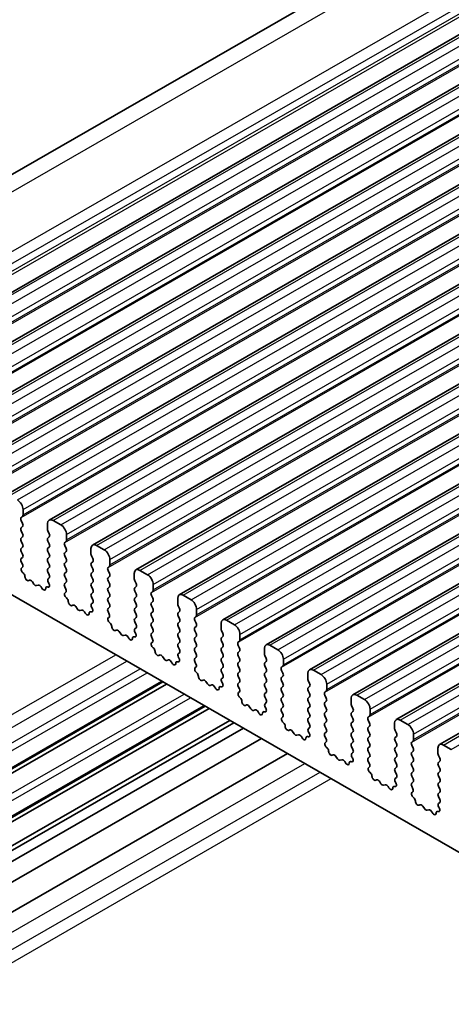
# Model space of a CAD drawing. Units: millimetres. Extents: x 22 to 3190, y 12 to 574.
# Drawn here: x 375 to 403, y 209 to 272 of the extents above; entities that cross this region are included whole.
import ezdxf

# ---------------------------------------------------------------- set-up
doc = ezdxf.new("R2010")
doc.units = ezdxf.units.MM
doc.header["$LTSCALE"] = 1.5
doc.layers.add('Visible (ISO)', color=7, linetype='Continuous', lineweight=35)
doc.layers.add('Visible Narrow (ISO)', color=7, linetype='Continuous', lineweight=25)

msp = doc.modelspace()

# ---------------------------------------------------------------- linework, layer by layer
at = {"layer": 'Visible (ISO)'}
for p, q in [((355.172, 250.7969), (435.7822, 297.2172)), ((363.1806, 247.9277), (443.7908, 294.348)), ((365.9383, 246.3396), (446.5485, 292.7599)), ((368.696, 244.7516), (449.3062, 291.1719)), ((371.4537, 243.1635), (452.0639, 289.5838)), ((374.2115, 241.5754), (454.8216, 287.9958)), ((376.9692, 239.9874), (457.5794, 286.4077)), ((379.7269, 238.3993), (460.3371, 284.8196)), ((382.4846, 236.8113), (463.0948, 283.2316)), ((385.2423, 235.2232), (465.8525, 281.6435)), ((388, 233.6351), (468.6102, 280.0554)), ((390.7578, 232.0471), (471.3679, 278.4674)), ((393.5155, 230.459), (474.1257, 276.8793)), ((396.2732, 228.8709), (476.8834, 275.2913)), ((399.0309, 227.2829), (479.6411, 273.7032)), ((401.7886, 225.6948), (482.3988, 272.1151)), ((375.3095, 240.3102), (375.3095, 240.6535)), ((375.1964, 240.1464), (375.2812, 240.2283)), ((375.2812, 239.7705), (375.1964, 239.9502)), ((375.1964, 239.4924), (375.2812, 239.5743)), ((376.8651, 239.7577), (376.8651, 239.4143)), ((377.7137, 239.6778), (377.2187, 239.9629)), ((367.6374, 239.2261), (414.8721, 212.0255)), ((375.2812, 239.1165), (375.1964, 239.2961)), ((375.1964, 238.8383), (375.2812, 238.9203)), ((376.8934, 239.2999), (376.9783, 239.1203)), ((376.9783, 238.924), (376.8934, 238.8421)), ((378.0672, 238.7221), (378.0672, 239.0655)), ((375.2812, 238.4624), (375.1964, 238.6421)), ((375.1964, 238.1843), (375.2812, 238.2662)), ((376.8934, 238.6459), (376.9783, 238.4662)), ((376.9783, 238.27), (376.8934, 238.1881)), ((377.9541, 238.5583), (378.0389, 238.6403)), ((378.0389, 238.1824), (377.9541, 238.3621)), ((379.6229, 238.1696), (379.6229, 237.8263)), ((380.4714, 238.0898), (379.9764, 238.3748)), ((375.2812, 237.8084), (375.1964, 237.9881)), ((375.1964, 237.5302), (375.2812, 237.6122)), ((376.8934, 237.9919), (376.9783, 237.8122)), ((376.9783, 237.616), (376.8934, 237.534)), ((377.9541, 237.9043), (378.0389, 237.9862)), ((378.0389, 237.5284), (377.9541, 237.7081)), ((379.6511, 237.7119), (379.736, 237.5322)), ((375.2711, 237.1758), (375.1964, 237.334)), ((375.2261, 236.9514), (375.2577, 236.9695)), ((376.8934, 237.3378), (376.9783, 237.1581)), ((376.9783, 236.9619), (376.8934, 236.88)), ((377.9541, 237.2503), (378.0389, 237.3322)), ((378.0389, 236.8744), (377.9541, 237.054)), ((379.736, 237.336), (379.6511, 237.254)), ((379.6511, 237.0578), (379.736, 236.8782)), ((380.7118, 236.9703), (380.7967, 237.0522)), ((380.8249, 237.134), (380.8249, 237.4774)), ((375.317, 236.6179), (375.2957, 236.6356)), ((376.8934, 236.6838), (376.9783, 236.5041)), ((376.9783, 236.3079), (376.9036, 236.2357)), ((377.9541, 236.5962), (378.0389, 236.6782)), ((378.0389, 236.2203), (377.9541, 236.4)), ((379.736, 236.6819), (379.6511, 236.6)), ((379.6511, 236.4038), (379.736, 236.2241)), ((380.7967, 236.5944), (380.7118, 236.7741)), ((380.7118, 236.3162), (380.7967, 236.3982)), ((382.3806, 236.5816), (382.3806, 236.2382)), ((383.2291, 236.5017), (382.7341, 236.7867)), ((375.718, 236.1568), (375.6654, 236.1313)), ((376.0025, 235.9133), (375.8985, 236.0633)), ((376.2761, 235.8458), (376.1722, 235.8156)), ((376.5092, 235.6453), (376.4567, 235.7314)), ((376.8789, 235.7239), (376.8576, 235.7308)), ((376.917, 236.014), (376.9486, 235.9594)), ((377.9541, 235.9422), (378.0389, 236.0241)), ((378.0288, 235.5878), (377.9541, 235.746)), ((379.736, 236.0279), (379.6511, 235.946)), ((379.6511, 235.7498), (379.736, 235.5701)), ((380.7967, 235.9403), (380.7118, 236.12)), ((380.7118, 235.6622), (380.7967, 235.7441)), ((382.4089, 236.1238), (382.4937, 235.9441)), ((382.4937, 235.7479), (382.4089, 235.666)), ((383.5827, 235.546), (383.5827, 235.8893)), ((377.9838, 235.3633), (378.0154, 235.3815)), ((378.0747, 235.0299), (378.0534, 235.0475)), ((379.736, 235.3739), (379.6511, 235.2919)), ((379.6511, 235.0957), (379.736, 234.916)), ((380.7967, 235.2863), (380.7118, 235.466)), ((380.7118, 235.0082), (380.7967, 235.0901)), ((382.4089, 235.4698), (382.4937, 235.2901)), ((382.4937, 235.0939), (382.4089, 235.0119)), ((383.4695, 235.3822), (383.5544, 235.4641)), ((383.5544, 235.0063), (383.4695, 235.186)), ((385.9868, 234.9136), (385.4918, 235.1987)), ((378.4757, 234.5688), (378.4231, 234.5432)), ((378.7602, 234.3252), (378.6562, 234.4752)), ((379.736, 234.7198), (379.6613, 234.6477)), ((379.6747, 234.426), (379.7063, 234.3714)), ((380.7967, 234.6323), (380.7118, 234.8119)), ((380.7118, 234.3541), (380.7967, 234.4361)), ((382.4089, 234.8157), (382.4937, 234.6361)), ((382.4937, 234.4398), (382.4089, 234.3579)), ((383.4695, 234.7282), (383.5544, 234.8101)), ((383.5544, 234.3523), (383.4695, 234.532)), ((385.1383, 234.9935), (385.1383, 234.6501)), ((385.1666, 234.5357), (385.2514, 234.3561)), ((379.0338, 234.2578), (378.9299, 234.2275)), ((379.2669, 234.0573), (379.2144, 234.1434)), ((379.6367, 234.1358), (379.6154, 234.1427)), ((380.7865, 233.9997), (380.7118, 234.1579)), ((380.7415, 233.7752), (380.7731, 233.7934)), ((382.4089, 234.1617), (382.4937, 233.982)), ((382.4937, 233.7858), (382.4089, 233.7039)), ((383.4695, 234.0741), (383.5544, 234.1561)), ((383.5544, 233.6982), (383.4695, 233.8779)), ((385.2514, 234.1599), (385.1666, 234.0779)), ((385.1666, 233.8817), (385.2514, 233.702)), ((386.2272, 233.7941), (386.3121, 233.8761)), ((386.3404, 233.9579), (386.3404, 234.3013)), ((380.8324, 233.4418), (380.8111, 233.4595)), ((382.4089, 233.5077), (382.4937, 233.328)), ((382.4937, 233.1318), (382.419, 233.0596)), ((383.4695, 233.4201), (383.5544, 233.502)), ((383.5544, 233.0442), (383.4695, 233.2239)), ((385.2514, 233.5058), (385.1666, 233.4239)), ((385.1666, 233.2277), (385.2514, 233.048)), ((386.3121, 233.4183), (386.2272, 233.5979)), ((386.2272, 233.1401), (386.3121, 233.222)), ((387.896, 233.4054), (387.896, 233.0621)), ((388.7445, 233.3256), (388.2496, 233.6106)), ((381.2334, 232.9807), (381.1809, 232.9551)), ((381.5179, 232.7372), (381.414, 232.8872)), ((381.7916, 232.6697), (381.6876, 232.6394)), ((382.0247, 232.4692), (381.9721, 232.5553)), ((382.3944, 232.5477), (382.3731, 232.5546)), ((382.4324, 232.8379), (382.464, 232.7833)), ((383.4695, 232.766), (383.5544, 232.848)), ((383.5442, 232.4116), (383.4695, 232.5698)), ((385.2514, 232.8518), (385.1666, 232.7698)), ((385.1666, 232.5736), (385.2514, 232.394)), ((386.3121, 232.7642), (386.2272, 232.9439)), ((386.2272, 232.4861), (386.3121, 232.568)), ((387.9243, 232.9477), (388.0091, 232.768)), ((388.0091, 232.5718), (387.9243, 232.4898)), ((389.0981, 232.3698), (389.0981, 232.7132)), ((383.4992, 232.1872), (383.5308, 232.2053)), ((383.5902, 231.8538), (383.5689, 231.8714)), ((385.2514, 232.1977), (385.1666, 232.1158)), ((385.1666, 231.9196), (385.2514, 231.7399)), ((386.3121, 232.1102), (386.2272, 232.2899)), ((386.2272, 231.832), (386.3121, 231.914)), ((387.9243, 232.2936), (388.0091, 232.114)), ((388.0091, 231.9178), (387.9243, 231.8358)), ((388.985, 232.2061), (389.0698, 232.288)), ((389.0698, 231.8302), (388.985, 232.0099)), ((391.5023, 231.7375), (391.0073, 232.0226)), ((383.9911, 231.3927), (383.9386, 231.3671)), ((384.2756, 231.1491), (384.1717, 231.2991)), ((385.2514, 231.5437), (385.1767, 231.4716)), ((385.1901, 231.2498), (385.2217, 231.1952)), ((386.3121, 231.4561), (386.2272, 231.6358)), ((386.2272, 231.178), (386.3121, 231.2599)), ((387.9243, 231.6396), (388.0091, 231.4599)), ((388.0091, 231.2637), (387.9243, 231.1818)), ((388.985, 231.552), (389.0698, 231.634)), ((389.0698, 231.1762), (388.985, 231.3558)), ((390.6537, 231.8174), (390.6537, 231.474)), ((390.682, 231.3596), (390.7669, 231.1799)), ((384.5493, 231.0817), (384.4453, 231.0514)), ((384.7824, 230.8812), (384.7298, 230.9672)), ((385.1521, 230.9597), (385.1308, 230.9666)), ((386.3019, 230.8236), (386.2272, 230.9818)), ((386.2569, 230.5991), (386.2886, 230.6173)), ((387.9243, 230.9856), (388.0091, 230.8059)), ((388.985, 230.898), (389.0698, 230.9799)), ((389.0698, 230.5221), (388.985, 230.7018)), ((390.7669, 230.9837), (390.682, 230.9018)), ((390.682, 230.7056), (390.7669, 230.5259)), ((391.7427, 230.618), (391.8275, 230.7)), ((391.8558, 230.7818), (391.8558, 231.1251)), ((386.3479, 230.2657), (386.3266, 230.2833)), ((388.0091, 230.6097), (387.9243, 230.5277)), ((387.9243, 230.3315), (388.0091, 230.1519)), ((388.985, 230.244), (389.0698, 230.3259)), ((389.0698, 229.8681), (388.985, 230.0477)), ((390.7669, 230.3297), (390.682, 230.2477)), ((390.682, 230.0515), (390.7669, 229.8719)), ((391.8275, 230.2421), (391.7427, 230.4218)), ((391.7427, 229.964), (391.8275, 230.0459)), ((393.4114, 230.2293), (393.4114, 229.8859)), ((394.26, 230.1495), (393.765, 230.4345)), ((359.2588, 215.3272), (384.1987, 229.6891)), ((359.4961, 215.1906), (384.436, 229.5525)), ((386.7488, 229.8046), (386.6963, 229.779)), ((387.0333, 229.561), (386.9294, 229.711)), ((387.307, 229.4936), (387.203, 229.4633)), ((387.5401, 229.2931), (387.4876, 229.3792)), ((387.9098, 229.3716), (387.8885, 229.3785)), ((388.0091, 229.9556), (387.9344, 229.8835)), ((387.9478, 229.6618), (387.9794, 229.6072)), ((388.985, 229.5899), (389.0698, 229.6719)), ((389.0597, 229.2355), (388.985, 229.3937)), ((390.7669, 229.6757), (390.682, 229.5937)), ((390.682, 229.3975), (390.7669, 229.2178)), ((391.8275, 229.5881), (391.7427, 229.7678)), ((391.7427, 229.3099), (391.8275, 229.3919)), ((393.4397, 229.7715), (393.5246, 229.5919)), ((393.5246, 229.3957), (393.4397, 229.3137)), ((394.6135, 229.1937), (394.6135, 229.5371)), ((389.0147, 229.011), (389.0463, 229.0292)), ((390.7669, 229.0216), (390.682, 228.9397)), ((390.682, 228.7435), (390.7669, 228.5638)), ((391.8275, 228.9341), (391.7427, 229.1137)), ((391.7427, 228.6559), (391.8275, 228.7378)), ((393.4397, 229.1175), (393.5246, 228.9378)), ((393.5246, 228.7416), (393.4397, 228.6597)), ((394.5004, 229.0299), (394.5852, 229.1119)), ((394.5852, 228.6541), (394.5004, 228.8337)), ((397.0177, 228.5614), (396.5227, 228.8464)), ((361.9562, 213.7739), (386.8961, 228.1358)), ((389.1056, 228.6776), (389.0843, 228.6953)), ((389.5065, 228.2165), (389.454, 228.1909)), ((389.7911, 227.973), (389.6871, 228.123)), ((390.7669, 228.3676), (390.6922, 228.2954)), ((391.8275, 228.28), (391.7427, 228.4597)), ((393.4397, 228.4635), (393.5246, 228.2838)), ((394.5004, 228.3759), (394.5852, 228.4579)), ((394.5852, 228), (394.5004, 228.1797)), ((396.1692, 228.6412), (396.1692, 228.2979)), ((396.1974, 228.1835), (396.2823, 228.0038)), ((362.1935, 213.6372), (387.1334, 227.9992)), ((390.0647, 227.9055), (389.9608, 227.8753)), ((390.2978, 227.705), (390.2453, 227.7911)), ((390.6675, 227.7835), (390.6462, 227.7904)), ((390.7055, 228.0737), (390.7372, 228.0191)), ((391.7427, 228.0019), (391.8275, 228.0838)), ((391.8174, 227.6475), (391.7427, 227.8056)), ((393.5246, 228.0876), (393.4397, 228.0056)), ((393.4397, 227.8094), (393.5246, 227.6298)), ((394.5004, 227.7219), (394.5852, 227.8038)), ((394.5852, 227.346), (394.5004, 227.5257)), ((396.2823, 227.8076), (396.1974, 227.7257)), ((396.1974, 227.5294), (396.2823, 227.3498)), ((397.2581, 227.4419), (397.343, 227.5238)), ((397.3712, 227.6056), (397.3712, 227.949)), ((363.5178, 212.8746), (388.4577, 227.2365)), ((363.7791, 212.7241), (388.719, 227.086)), ((391.7724, 227.423), (391.804, 227.4411)), ((391.8633, 227.0896), (391.842, 227.1072)), ((393.5246, 227.4336), (393.4397, 227.3516)), ((393.4397, 227.1554), (393.5246, 226.9757)), ((394.5004, 227.0678), (394.5852, 227.1498)), ((394.5852, 226.692), (394.5004, 226.8716)), ((396.2823, 227.1536), (396.1974, 227.0716)), ((396.1974, 226.8754), (396.2823, 226.6957)), ((397.343, 227.066), (397.2581, 227.2457)), ((397.2581, 226.7878), (397.343, 226.8698)), ((398.9269, 227.0532), (398.9269, 226.7098)), ((399.7754, 226.9733), (399.2804, 227.2584)), ((364.3817, 212.3771), (389.3216, 226.7391)), ((392.2642, 226.6285), (392.2117, 226.6029)), ((392.5488, 226.3849), (392.4448, 226.5349)), ((392.8224, 226.3175), (392.7185, 226.2872)), ((393.5246, 226.7795), (393.4499, 226.7074)), ((393.4633, 226.4856), (393.4949, 226.4311)), ((394.5004, 226.4138), (394.5852, 226.4957)), ((396.2823, 226.4995), (396.1974, 226.4176)), ((397.343, 226.412), (397.2581, 226.5916)), ((398.9552, 226.5954), (399.04, 226.4158)), ((400.129, 226.0176), (400.129, 226.361)), ((365.5276, 211.7172), (390.4675, 226.0791)), ((393.0555, 226.117), (393.003, 226.203)), ((393.4252, 226.1955), (393.4039, 226.2024)), ((394.5751, 226.0594), (394.5004, 226.2176)), ((394.5301, 225.8349), (394.5617, 225.8531)), ((396.1974, 226.2214), (396.2823, 226.0417)), ((396.2823, 225.8455), (396.1974, 225.7635)), ((397.2581, 226.1338), (397.343, 226.2158)), ((397.343, 225.7579), (397.2581, 225.9376)), ((399.04, 226.2195), (398.9552, 226.1376)), ((398.9552, 225.9414), (399.04, 225.7617)), ((400.0158, 225.8538), (400.1007, 225.9358)), ((400.1007, 225.4779), (400.0158, 225.6576)), ((402.5331, 225.3853), (402.0381, 225.6703)), ((367.1778, 210.7669), (392.1177, 225.1289)), ((394.621, 225.5015), (394.5997, 225.5191)), ((395.022, 225.0404), (394.9694, 225.0148)), ((396.1974, 225.5673), (396.2823, 225.3877)), ((396.2823, 225.1915), (396.2076, 225.1193)), ((397.2581, 225.4798), (397.343, 225.5617)), ((397.343, 225.1039), (397.2581, 225.2836)), ((399.04, 225.5655), (398.9552, 225.4836)), ((398.9552, 225.2873), (399.04, 225.1077)), ((400.0158, 225.1998), (400.1007, 225.2817)), ((400.1007, 224.8239), (400.0158, 225.0036)), ((401.6846, 225.4651), (401.6846, 225.1218)), ((401.7129, 225.0074), (401.7977, 224.8277)), ((395.3065, 224.7969), (395.2025, 224.9469)), ((395.5801, 224.7294), (395.4762, 224.6991)), ((395.8132, 224.5289), (395.7607, 224.615)), ((396.183, 224.6074), (396.1617, 224.6143)), ((396.221, 224.8976), (396.2526, 224.843)), ((397.2581, 224.8257), (397.343, 224.9077)), ((397.3328, 224.4713), (397.2581, 224.6295)), ((399.04, 224.9115), (398.9552, 224.8295)), ((398.9552, 224.6333), (399.04, 224.4536)), ((400.0158, 224.5457), (400.1007, 224.6277)), ((400.1007, 224.1699), (400.0158, 224.3495)), ((401.7977, 224.6315), (401.7129, 224.5495)), ((401.7129, 224.3533), (401.7977, 224.1736)), ((397.2878, 224.2469), (397.3194, 224.265)), ((397.3787, 223.9134), (397.3574, 223.9311)), ((399.04, 224.2574), (398.9552, 224.1755)), ((398.9552, 223.9793), (399.04, 223.7996)), ((400.0158, 223.8917), (400.1007, 223.9737)), ((401.7977, 223.9774), (401.7129, 223.8955)), ((397.7797, 223.4523), (397.7272, 223.4268)), ((398.0642, 223.2088), (397.9602, 223.3588)), ((398.3379, 223.1413), (398.2339, 223.1111)), ((399.04, 223.6034), (398.9653, 223.5312)), ((398.9787, 223.3095), (399.0103, 223.2549)), ((400.1007, 223.5158), (400.0158, 223.6955)), ((400.0158, 223.2377), (400.1007, 223.3196)), ((401.7129, 223.6993), (401.7977, 223.5196)), ((401.7977, 223.3234), (401.7129, 223.2415)), ((398.571, 222.9408), (398.5184, 223.0269)), ((398.9407, 223.0194), (398.9194, 223.0263)), ((400.0905, 222.8833), (400.0158, 223.0415)), ((400.0455, 222.6588), (400.0771, 222.677)), ((401.7129, 223.0452), (401.7977, 222.8656)), ((401.7977, 222.6694), (401.7129, 222.5874)), ((400.1365, 222.3254), (400.1152, 222.343)), ((400.5374, 221.8643), (400.4849, 221.8387)), ((401.7129, 222.3912), (401.7977, 222.2115)), ((401.7977, 222.0153), (401.723, 221.9432)), ((400.8219, 221.6207), (400.718, 221.7707)), ((401.0956, 221.5533), (400.9916, 221.523)), ((401.3287, 221.3528), (401.2761, 221.4389)), ((401.6984, 221.4313), (401.6771, 221.4382)), ((401.7364, 221.7214), (401.768, 221.6669))]:
    msp.add_line(p, q, dxfattribs=at)
for centre, major_axis, start_param, end_param in [((374.956, 240.8571), (-0.2495, 0.4333), 3.9289245, 5.4997209), ((375.3095, 239.9831), (-0.0998, 0.1733), 0.1438308, 1.430833), ((375.1681, 240.3916), (0.0998, -0.1733), 0.1438308, 0.7873319), ((377.2187, 239.5541), (-0.2495, 0.4333), 5.4997209, 7.0705172), ((375.3095, 239.3291), (-0.0998, 0.1733), 0.1438308, 1.430833), ((375.1681, 239.7376), (0.0998, -0.1733), 0.1438308, 1.430833), ((377.0066, 239.3329), (0.0998, -0.1733), 3.9289245, 4.5724256), ((377.7137, 239.2691), (-0.2495, 0.4333), 3.9289245, 5.4997209), ((375.3095, 238.6751), (-0.0998, 0.1733), 0.1438308, 1.430833), ((375.1681, 239.0835), (0.0998, -0.1733), 0.1438308, 1.430833), ((377.0066, 238.6788), (-0.0998, 0.1733), 0.1438308, 1.430833), ((376.8651, 239.0873), (0.0998, -0.1733), 0.1438308, 1.430833), ((375.3095, 238.021), (-0.0998, 0.1733), 0.1438308, 1.430833), ((375.1681, 238.4295), (0.0998, -0.1733), 0.1438308, 1.430833), ((377.0066, 238.0248), (-0.0998, 0.1733), 0.1438308, 1.430833), ((376.8651, 238.4333), (0.0998, -0.1733), 0.1438308, 1.430833), ((378.0672, 238.3951), (-0.0998, 0.1733), 0.1438308, 1.430833), ((377.9258, 238.8035), (0.0998, -0.1733), 0.1438308, 0.7873319), ((377.9258, 238.1495), (0.0998, -0.1733), 0.1438308, 1.430833), ((379.9764, 237.966), (-0.2495, 0.4333), 5.4997209, 7.0705172), ((375.3095, 237.367), (-0.0998, 0.1733), 0.1438308, 1.430833), ((375.1681, 237.7754), (0.0998, -0.1733), 0.1438308, 1.430833), ((377.0066, 237.3708), (-0.0998, 0.1733), 0.1438308, 1.430833), ((376.8651, 237.7792), (0.0998, -0.1733), 0.1438308, 1.430833), ((378.0672, 237.741), (-0.0998, 0.1733), 0.1438308, 1.430833), ((377.9258, 237.4955), (0.0998, -0.1733), 0.1438308, 1.430833), ((379.7643, 237.7448), (0.0998, -0.1733), 3.9289245, 4.5724256), ((379.6229, 237.4992), (0.0998, -0.1733), 0.1438308, 1.430833), ((380.4714, 237.681), (-0.2495, 0.4333), 3.9289245, 5.4997209), ((375.3258, 236.778), (-0.0998, 0.1733), 6.2825636, 8.4268297), ((375.1579, 237.1429), (0.0998, -0.1733), 6.2825636, 7.7140183), ((377.0066, 236.7167), (-0.0998, 0.1733), 0.1438308, 1.430833), ((376.8651, 237.1252), (0.0998, -0.1733), 0.1438308, 1.430833), ((378.0672, 237.087), (-0.0998, 0.1733), 0.1438308, 1.430833), ((379.7643, 237.0908), (-0.0998, 0.1733), 0.1438308, 1.430833), ((380.8249, 236.807), (-0.0998, 0.1733), 0.1438308, 1.430833), ((380.6835, 237.2155), (0.0998, -0.1733), 0.1438308, 0.7873319), ((382.7341, 236.378), (-0.2495, 0.4333), 5.4997209, 7.0705172), ((375.2869, 236.4755), (-0.0998, 0.1733), 3.9108227, 5.285237), ((375.5697, 236.3067), (0.0998, -0.1733), 3.9108227, 6.2431286), ((376.8651, 236.4712), (0.0998, -0.1733), 0.1438308, 1.430833), ((378.0672, 236.433), (-0.0998, 0.1733), 0.1438308, 1.430833), ((377.9258, 236.8414), (0.0998, -0.1733), 0.1438308, 1.430833), ((379.7643, 236.4367), (-0.0998, 0.1733), 0.1438308, 1.430833), ((379.6229, 236.8452), (0.0998, -0.1733), 0.1438308, 1.430833), ((380.8249, 236.153), (-0.0998, 0.1733), 0.1438308, 1.430833), ((380.6835, 236.5614), (0.0998, -0.1733), 0.1438308, 1.430833), ((383.2291, 236.0929), (-0.2495, 0.4333), 3.9289245, 5.4997209), ((375.8137, 235.9814), (-0.0998, 0.1733), 4.8562197, 6.2431286), ((376.0873, 235.9952), (0.0998, -0.1733), 4.8562197, 6.143222), ((376.361, 235.6662), (-0.0998, 0.1733), 4.7563131, 6.143222), ((376.6049, 235.7106), (0.0998, -0.1733), 4.7563131, 7.088619), ((376.8877, 235.5537), (-0.0998, 0.1733), 5.7142047, 7.088619), ((377.0167, 236.0725), (-0.0998, 0.1733), 0.1438308, 1.5752855), ((376.8488, 235.901), (0.0998, -0.1733), 5.7142047, 7.8584708), ((378.0672, 235.7789), (-0.0998, 0.1733), 0.1438308, 1.430833), ((377.9258, 236.1874), (0.0998, -0.1733), 0.1438308, 1.430833), ((379.7643, 235.7827), (-0.0998, 0.1733), 0.1438308, 1.430833), ((379.6229, 236.1912), (0.0998, -0.1733), 0.1438308, 1.430833), ((380.8249, 235.4989), (-0.0998, 0.1733), 0.1438308, 1.430833), ((380.6835, 235.9074), (0.0998, -0.1733), 0.1438308, 1.430833), ((382.522, 235.5027), (-0.0998, 0.1733), 0.1438308, 1.430833), ((382.522, 236.1568), (0.0998, -0.1733), 3.9289245, 4.5724256), ((382.3806, 235.9112), (0.0998, -0.1733), 0.1438308, 1.430833), ((378.0835, 235.1899), (-0.0998, 0.1733), 6.2825636, 8.4268297), ((377.9157, 235.5548), (0.0998, -0.1733), 6.2825636, 7.7140183), ((378.0446, 234.8875), (-0.0998, 0.1733), 3.9108227, 5.285237), ((379.7643, 235.1287), (-0.0998, 0.1733), 0.1438308, 1.430833), ((379.6229, 235.5371), (0.0998, -0.1733), 0.1438308, 1.430833), ((380.8249, 234.8449), (-0.0998, 0.1733), 0.1438308, 1.430833), ((380.6835, 235.2534), (0.0998, -0.1733), 0.1438308, 1.430833), ((382.522, 234.8487), (-0.0998, 0.1733), 0.1438308, 1.430833), ((382.3806, 235.2571), (0.0998, -0.1733), 0.1438308, 1.430833), ((383.5827, 235.2189), (-0.0998, 0.1733), 0.1438308, 1.430833), ((383.4412, 235.6274), (0.0998, -0.1733), 0.1438308, 0.7873319), ((383.4412, 234.9734), (0.0998, -0.1733), 0.1438308, 1.430833), ((385.4918, 234.7899), (-0.2495, 0.4333), 5.4997209, 7.0705172), ((378.3274, 234.7187), (0.0998, -0.1733), 3.9108227, 6.2431286), ((378.5714, 234.3933), (-0.0998, 0.1733), 4.8562197, 6.2431286), ((379.7744, 234.4844), (-0.0998, 0.1733), 0.1438308, 1.5752855), ((379.6229, 234.8831), (0.0998, -0.1733), 0.1438308, 1.430833), ((380.6835, 234.5993), (0.0998, -0.1733), 0.1438308, 1.430833), ((382.3806, 234.6031), (0.0998, -0.1733), 0.1438308, 1.430833), ((383.5827, 234.5649), (-0.0998, 0.1733), 0.1438308, 1.430833), ((385.2797, 234.5687), (0.0998, -0.1733), 3.9289245, 4.5724256), ((385.9868, 234.5049), (-0.2495, 0.4333), 3.9289245, 5.4997209), ((378.845, 234.4072), (0.0998, -0.1733), 4.8562197, 6.143222), ((379.1187, 234.0781), (-0.0998, 0.1733), 4.7563131, 6.143222), ((379.3627, 234.1225), (0.0998, -0.1733), 4.7563131, 7.088619), ((379.6455, 233.9656), (-0.0998, 0.1733), 5.7142047, 7.088619), ((379.6066, 234.3129), (0.0998, -0.1733), 5.7142047, 7.8584708), ((380.8249, 234.1909), (-0.0998, 0.1733), 0.1438308, 1.430833), ((380.8412, 233.6019), (-0.0998, 0.1733), 6.2825636, 8.4268297), ((380.6734, 233.9668), (0.0998, -0.1733), 6.2825636, 7.7140183), ((382.522, 234.1946), (-0.0998, 0.1733), 0.1438308, 1.430833), ((382.3806, 233.9491), (0.0998, -0.1733), 0.1438308, 1.430833), ((383.5827, 233.9109), (-0.0998, 0.1733), 0.1438308, 1.430833), ((383.4412, 234.3193), (0.0998, -0.1733), 0.1438308, 1.430833), ((385.2797, 233.9147), (-0.0998, 0.1733), 0.1438308, 1.430833), ((385.1383, 234.3231), (0.0998, -0.1733), 0.1438308, 1.430833), ((386.3404, 233.6309), (-0.0998, 0.1733), 0.1438308, 1.430833), ((386.199, 234.0393), (0.0998, -0.1733), 0.1438308, 0.7873319), ((380.8023, 233.2994), (-0.0998, 0.1733), 3.9108227, 5.285237), ((381.0851, 233.1306), (0.0998, -0.1733), 3.9108227, 6.2431286), ((382.522, 233.5406), (-0.0998, 0.1733), 0.1438308, 1.430833), ((382.3806, 233.295), (0.0998, -0.1733), 0.1438308, 1.430833), ((383.5827, 233.2568), (-0.0998, 0.1733), 0.1438308, 1.430833), ((383.4412, 233.6653), (0.0998, -0.1733), 0.1438308, 1.430833), ((385.2797, 233.2606), (-0.0998, 0.1733), 0.1438308, 1.430833), ((385.1383, 233.6691), (0.0998, -0.1733), 0.1438308, 1.430833), ((386.3404, 232.9768), (-0.0998, 0.1733), 0.1438308, 1.430833), ((386.199, 233.3853), (0.0998, -0.1733), 0.1438308, 1.430833), ((388.2496, 233.2018), (-0.2495, 0.4333), 5.4997209, 7.0705172), ((388.7445, 232.9168), (-0.2495, 0.4333), 3.9289245, 5.4997209), ((381.3291, 232.8052), (-0.0998, 0.1733), 4.8562197, 6.2431286), ((381.6028, 232.8191), (0.0998, -0.1733), 4.8562197, 6.143222), ((381.8764, 232.49), (-0.0998, 0.1733), 4.7563131, 6.143222), ((382.4032, 232.3775), (-0.0998, 0.1733), 5.7142047, 7.088619), ((382.5321, 232.8964), (-0.0998, 0.1733), 0.1438308, 1.5752855), ((382.3643, 232.7248), (0.0998, -0.1733), 5.7142047, 7.8584708), ((383.5827, 232.6028), (-0.0998, 0.1733), 0.1438308, 1.430833), ((383.4412, 233.0113), (0.0998, -0.1733), 0.1438308, 1.430833), ((385.2797, 232.6066), (-0.0998, 0.1733), 0.1438308, 1.430833), ((385.1383, 233.015), (0.0998, -0.1733), 0.1438308, 1.430833), ((386.199, 232.7313), (0.0998, -0.1733), 0.1438308, 1.430833), ((388.0374, 232.9806), (0.0998, -0.1733), 3.9289245, 4.5724256), ((387.896, 232.735), (0.0998, -0.1733), 0.1438308, 1.430833), ((382.1204, 232.5345), (0.0998, -0.1733), 4.7563131, 7.088619), ((383.599, 232.0138), (-0.0998, 0.1733), 6.2825636, 8.4268297), ((383.4311, 232.3787), (0.0998, -0.1733), 6.2825636, 7.7140183), ((385.2797, 231.9525), (-0.0998, 0.1733), 0.1438308, 1.430833), ((385.1383, 232.361), (0.0998, -0.1733), 0.1438308, 1.430833), ((386.3404, 232.3228), (-0.0998, 0.1733), 0.1438308, 1.430833), ((386.199, 232.0772), (0.0998, -0.1733), 0.1438308, 1.430833), ((388.0374, 232.3266), (-0.0998, 0.1733), 0.1438308, 1.430833), ((387.896, 232.081), (0.0998, -0.1733), 0.1438308, 1.430833), ((389.0981, 232.0428), (-0.0998, 0.1733), 0.1438308, 1.430833), ((388.9567, 232.4513), (0.0998, -0.1733), 0.1438308, 0.7873319), ((391.0073, 231.6138), (-0.2495, 0.4333), 5.4997209, 7.0705172), ((383.5601, 231.7113), (-0.0998, 0.1733), 3.9108227, 5.285237), ((383.8429, 231.5426), (0.0998, -0.1733), 3.9108227, 6.2431286), ((384.0868, 231.2172), (-0.0998, 0.1733), 4.8562197, 6.2431286), ((385.2899, 231.3083), (-0.0998, 0.1733), 0.1438308, 1.5752855), ((385.1383, 231.707), (0.0998, -0.1733), 0.1438308, 1.430833), ((386.3404, 231.6688), (-0.0998, 0.1733), 0.1438308, 1.430833), ((386.199, 231.4232), (0.0998, -0.1733), 0.1438308, 1.430833), ((388.0374, 231.6726), (-0.0998, 0.1733), 0.1438308, 1.430833), ((387.896, 231.427), (0.0998, -0.1733), 0.1438308, 1.430833), ((389.0981, 231.3888), (-0.0998, 0.1733), 0.1438308, 1.430833), ((388.9567, 231.7972), (0.0998, -0.1733), 0.1438308, 1.430833), ((390.7951, 231.3926), (0.0998, -0.1733), 3.9289245, 4.5724256), ((391.5023, 231.3287), (-0.2495, 0.4333), 3.9289245, 5.4997209), ((384.3605, 231.231), (0.0998, -0.1733), 4.8562197, 6.143222), ((384.6341, 230.902), (-0.0998, 0.1733), 4.7563131, 6.143222), ((384.8781, 230.9464), (0.0998, -0.1733), 4.7563131, 7.088619), ((385.1609, 230.7895), (-0.0998, 0.1733), 5.7142047, 7.088619), ((385.122, 231.1368), (0.0998, -0.1733), 5.7142047, 7.8584708), ((386.3404, 231.0147), (-0.0998, 0.1733), 0.1438308, 1.430833), ((386.1888, 230.7906), (0.0998, -0.1733), 6.2825636, 7.7140183), ((388.0374, 231.0185), (-0.0998, 0.1733), 0.1438308, 1.430833), ((387.896, 230.7729), (0.0998, -0.1733), 0.1438308, 1.430833), ((389.0981, 230.7347), (-0.0998, 0.1733), 0.1438308, 1.430833), ((388.9567, 231.1432), (0.0998, -0.1733), 0.1438308, 1.430833), ((390.7951, 230.7385), (-0.0998, 0.1733), 0.1438308, 1.430833), ((390.6537, 231.147), (0.0998, -0.1733), 0.1438308, 1.430833), ((391.8558, 230.4548), (-0.0998, 0.1733), 0.1438308, 1.430833), ((391.7144, 230.8632), (0.0998, -0.1733), 0.1438308, 0.7873319), ((386.3567, 230.4258), (-0.0998, 0.1733), 6.2825636, 8.4268297), ((386.3178, 230.1233), (-0.0998, 0.1733), 3.9108227, 5.285237), ((386.6006, 229.9545), (0.0998, -0.1733), 3.9108227, 6.2431286), ((388.0374, 230.3645), (-0.0998, 0.1733), 0.1438308, 1.430833), ((387.896, 230.1189), (0.0998, -0.1733), 0.1438308, 1.430833), ((389.0981, 230.0807), (-0.0998, 0.1733), 0.1438308, 1.430833), ((388.9567, 230.4892), (0.0998, -0.1733), 0.1438308, 1.430833), ((390.7951, 230.0845), (-0.0998, 0.1733), 0.1438308, 1.430833), ((390.6537, 230.4929), (0.0998, -0.1733), 0.1438308, 1.430833), ((391.7144, 230.2092), (0.0998, -0.1733), 0.1438308, 1.430833), ((393.765, 230.0257), (-0.2495, 0.4333), 5.4997209, 7.0705172), ((394.26, 229.7407), (-0.2495, 0.4333), 3.9289245, 5.4997209), ((386.8445, 229.6291), (-0.0998, 0.1733), 4.8562197, 6.2431286), ((387.1182, 229.643), (0.0998, -0.1733), 4.8562197, 6.143222), ((387.3919, 229.3139), (-0.0998, 0.1733), 4.7563131, 6.143222), ((387.9186, 229.2014), (-0.0998, 0.1733), 5.7142047, 7.088619), ((388.0476, 229.7202), (-0.0998, 0.1733), 0.1438308, 1.5752855), ((387.8797, 229.5487), (0.0998, -0.1733), 5.7142047, 7.8584708), ((389.0981, 229.4267), (-0.0998, 0.1733), 0.1438308, 1.430833), ((388.9567, 229.8351), (0.0998, -0.1733), 0.1438308, 1.430833), ((390.7951, 229.4305), (-0.0998, 0.1733), 0.1438308, 1.430833), ((390.6537, 229.8389), (0.0998, -0.1733), 0.1438308, 1.430833), ((391.8558, 229.8007), (-0.0998, 0.1733), 0.1438308, 1.430833), ((391.7144, 229.5551), (0.0998, -0.1733), 0.1438308, 1.430833), ((393.5529, 229.8045), (0.0998, -0.1733), 3.9289245, 4.5724256), ((393.4114, 229.5589), (0.0998, -0.1733), 0.1438308, 1.430833), ((387.6358, 229.3583), (0.0998, -0.1733), 4.7563131, 7.088619), ((389.1144, 228.8377), (-0.0998, 0.1733), 6.2825636, 8.4268297), ((388.9465, 229.2026), (0.0998, -0.1733), 6.2825636, 7.7140183), ((390.7951, 228.7764), (-0.0998, 0.1733), 0.1438308, 1.430833), ((390.6537, 229.1849), (0.0998, -0.1733), 0.1438308, 1.430833), ((391.8558, 229.1467), (-0.0998, 0.1733), 0.1438308, 1.430833), ((391.7144, 228.9011), (0.0998, -0.1733), 0.1438308, 1.430833), ((393.5529, 229.1505), (-0.0998, 0.1733), 0.1438308, 1.430833), ((393.4114, 228.9049), (0.0998, -0.1733), 0.1438308, 1.430833), ((394.6135, 228.8667), (-0.0998, 0.1733), 0.1438308, 1.430833), ((394.4721, 229.2751), (0.0998, -0.1733), 0.1438308, 0.7873319), ((396.5227, 228.4377), (-0.2495, 0.4333), 5.4997209, 7.0705172), ((389.0755, 228.5352), (-0.0998, 0.1733), 3.9108227, 5.285237), ((389.3583, 228.3664), (0.0998, -0.1733), 3.9108227, 6.2431286), ((389.6022, 228.041), (-0.0998, 0.1733), 4.8562197, 6.2431286), ((390.8053, 228.1322), (-0.0998, 0.1733), 0.1438308, 1.5752855), ((390.6537, 228.5308), (0.0998, -0.1733), 0.1438308, 1.430833), ((391.8558, 228.4926), (-0.0998, 0.1733), 0.1438308, 1.430833), ((391.7144, 228.2471), (0.0998, -0.1733), 0.1438308, 1.430833), ((393.5529, 228.4964), (-0.0998, 0.1733), 0.1438308, 1.430833), ((393.4114, 228.2508), (0.0998, -0.1733), 0.1438308, 1.430833), ((394.6135, 228.2127), (-0.0998, 0.1733), 0.1438308, 1.430833), ((394.4721, 228.6211), (0.0998, -0.1733), 0.1438308, 1.430833), ((396.3106, 228.2164), (0.0998, -0.1733), 3.9289245, 4.5724256), ((397.0177, 228.1526), (-0.2495, 0.4333), 3.9289245, 5.4997209), ((389.8759, 228.0549), (0.0998, -0.1733), 4.8562197, 6.143222), ((390.1496, 227.7259), (-0.0998, 0.1733), 4.7563131, 6.143222), ((390.3935, 227.7703), (0.0998, -0.1733), 4.7563131, 7.088619), ((390.6763, 227.6134), (-0.0998, 0.1733), 5.7142047, 7.088619), ((390.6374, 227.9606), (0.0998, -0.1733), 5.7142047, 7.8584708), ((391.8558, 227.8386), (-0.0998, 0.1733), 0.1438308, 1.430833), ((391.7042, 227.6145), (0.0998, -0.1733), 6.2825636, 7.7140183), ((393.5529, 227.8424), (-0.0998, 0.1733), 0.1438308, 1.430833), ((393.4114, 227.5968), (0.0998, -0.1733), 0.1438308, 1.430833), ((394.6135, 227.5586), (-0.0998, 0.1733), 0.1438308, 1.430833), ((394.4721, 227.9671), (0.0998, -0.1733), 0.1438308, 1.430833), ((396.3106, 227.5624), (-0.0998, 0.1733), 0.1438308, 1.430833), ((396.1692, 227.9709), (0.0998, -0.1733), 0.1438308, 1.430833), ((397.2298, 227.6871), (0.0998, -0.1733), 0.1438308, 0.7873319), ((391.8721, 227.2496), (-0.0998, 0.1733), 6.2825636, 8.4268297), ((391.8332, 226.9471), (-0.0998, 0.1733), 3.9108227, 5.285237), ((392.116, 226.7784), (0.0998, -0.1733), 3.9108227, 6.2431286), ((393.5529, 227.1884), (-0.0998, 0.1733), 0.1438308, 1.430833), ((393.4114, 226.9428), (0.0998, -0.1733), 0.1438308, 1.430833), ((394.6135, 226.9046), (-0.0998, 0.1733), 0.1438308, 1.430833), ((394.4721, 227.313), (0.0998, -0.1733), 0.1438308, 1.430833), ((396.3106, 226.9084), (-0.0998, 0.1733), 0.1438308, 1.430833), ((396.1692, 227.3168), (0.0998, -0.1733), 0.1438308, 1.430833), ((397.3712, 227.2786), (-0.0998, 0.1733), 0.1438308, 1.430833), ((397.2298, 227.033), (0.0998, -0.1733), 0.1438308, 1.430833), ((399.2804, 226.8496), (-0.2495, 0.4333), 5.4997209, 7.0705172), ((399.7754, 226.5646), (-0.2495, 0.4333), 3.9289245, 5.4997209), ((392.36, 226.453), (-0.0998, 0.1733), 4.8562197, 6.2431286), ((392.6336, 226.4669), (0.0998, -0.1733), 4.8562197, 6.143222), ((392.9073, 226.1378), (-0.0998, 0.1733), 4.7563131, 6.143222), ((393.563, 226.5441), (-0.0998, 0.1733), 0.1438308, 1.5752855), ((393.3951, 226.3726), (0.0998, -0.1733), 5.7142047, 7.8584708), ((394.6135, 226.2505), (-0.0998, 0.1733), 0.1438308, 1.430833), ((394.4721, 226.659), (0.0998, -0.1733), 0.1438308, 1.430833), ((396.3106, 226.2543), (-0.0998, 0.1733), 0.1438308, 1.430833), ((396.1692, 226.6628), (0.0998, -0.1733), 0.1438308, 1.430833), ((397.3712, 226.6246), (-0.0998, 0.1733), 0.1438308, 1.430833), ((397.2298, 226.379), (0.0998, -0.1733), 0.1438308, 1.430833), ((399.0683, 226.6284), (0.0998, -0.1733), 3.9289245, 4.5724256), ((398.9269, 226.3828), (0.0998, -0.1733), 0.1438308, 1.430833), ((393.1512, 226.1822), (0.0998, -0.1733), 4.7563131, 7.088619), ((393.434, 226.0253), (-0.0998, 0.1733), 5.7142047, 7.088619), ((394.6298, 225.6616), (-0.0998, 0.1733), 6.2825636, 8.4268297), ((394.462, 226.0264), (0.0998, -0.1733), 6.2825636, 7.7140183), ((396.3106, 225.6003), (-0.0998, 0.1733), 0.1438308, 1.430833), ((396.1692, 226.0087), (0.0998, -0.1733), 0.1438308, 1.430833), ((397.3712, 225.9706), (-0.0998, 0.1733), 0.1438308, 1.430833), ((397.2298, 225.725), (0.0998, -0.1733), 0.1438308, 1.430833), ((399.0683, 225.9743), (-0.0998, 0.1733), 0.1438308, 1.430833), ((398.9269, 225.7288), (0.0998, -0.1733), 0.1438308, 1.430833), ((400.129, 225.6906), (-0.0998, 0.1733), 0.1438308, 1.430833), ((399.9875, 226.099), (0.0998, -0.1733), 0.1438308, 0.7873319), ((402.0381, 225.2615), (-0.2495, 0.4333), 5.4997209, 7.0705172), ((394.5909, 225.3591), (-0.0998, 0.1733), 3.9108227, 5.285237), ((394.8737, 225.1903), (0.0998, -0.1733), 3.9108227, 6.2431286), ((395.1177, 224.8649), (-0.0998, 0.1733), 4.8562197, 6.2431286), ((396.3207, 224.956), (-0.0998, 0.1733), 0.1438308, 1.5752855), ((396.1692, 225.3547), (0.0998, -0.1733), 0.1438308, 1.430833), ((397.3712, 225.3165), (-0.0998, 0.1733), 0.1438308, 1.430833), ((397.2298, 225.0709), (0.0998, -0.1733), 0.1438308, 1.430833), ((399.0683, 225.3203), (-0.0998, 0.1733), 0.1438308, 1.430833), ((398.9269, 225.0747), (0.0998, -0.1733), 0.1438308, 1.430833), ((400.129, 225.0365), (-0.0998, 0.1733), 0.1438308, 1.430833), ((399.9875, 225.445), (0.0998, -0.1733), 0.1438308, 1.430833), ((401.826, 225.0403), (0.0998, -0.1733), 3.9289245, 4.5724256), ((395.3913, 224.8788), (0.0998, -0.1733), 4.8562197, 6.143222), ((395.665, 224.5497), (-0.0998, 0.1733), 4.7563131, 6.143222), ((395.909, 224.5942), (0.0998, -0.1733), 4.7563131, 7.088619), ((396.1918, 224.4372), (-0.0998, 0.1733), 5.7142047, 7.088619), ((396.1529, 224.7845), (0.0998, -0.1733), 5.7142047, 7.8584708), ((397.3712, 224.6625), (-0.0998, 0.1733), 0.1438308, 1.430833), ((397.2197, 224.4384), (0.0998, -0.1733), 6.2825636, 7.7140183), ((399.0683, 224.6663), (-0.0998, 0.1733), 0.1438308, 1.430833), ((398.9269, 224.4207), (0.0998, -0.1733), 0.1438308, 1.430833), ((400.129, 224.3825), (-0.0998, 0.1733), 0.1438308, 1.430833), ((399.9875, 224.7909), (0.0998, -0.1733), 0.1438308, 1.430833), ((401.826, 224.3863), (-0.0998, 0.1733), 0.1438308, 1.430833), ((401.6846, 224.7947), (0.0998, -0.1733), 0.1438308, 1.430833), ((397.3875, 224.0735), (-0.0998, 0.1733), 6.2825636, 8.4268297), ((397.3486, 223.771), (-0.0998, 0.1733), 3.9108227, 5.285237), ((399.0683, 224.0122), (-0.0998, 0.1733), 0.1438308, 1.430833), ((398.9269, 223.7666), (0.0998, -0.1733), 0.1438308, 1.430833), ((400.129, 223.7285), (-0.0998, 0.1733), 0.1438308, 1.430833), ((399.9875, 224.1369), (0.0998, -0.1733), 0.1438308, 1.430833), ((401.826, 223.7322), (-0.0998, 0.1733), 0.1438308, 1.430833), ((401.6846, 224.1407), (0.0998, -0.1733), 0.1438308, 1.430833), ((397.6314, 223.6022), (0.0998, -0.1733), 3.9108227, 6.2431286), ((397.8754, 223.2769), (-0.0998, 0.1733), 4.8562197, 6.2431286), ((398.1491, 223.2907), (0.0998, -0.1733), 4.8562197, 6.143222), ((398.4227, 222.9617), (-0.0998, 0.1733), 4.7563131, 6.143222), ((399.0784, 223.368), (-0.0998, 0.1733), 0.1438308, 1.5752855), ((398.9106, 223.1965), (0.0998, -0.1733), 5.7142047, 7.8584708), ((400.129, 223.0744), (-0.0998, 0.1733), 0.1438308, 1.430833), ((399.9875, 223.4829), (0.0998, -0.1733), 0.1438308, 1.430833), ((401.826, 223.0782), (-0.0998, 0.1733), 0.1438308, 1.430833), ((401.6846, 223.4867), (0.0998, -0.1733), 0.1438308, 1.430833), ((398.6667, 223.0061), (0.0998, -0.1733), 4.7563131, 7.088619), ((398.9495, 222.8492), (-0.0998, 0.1733), 5.7142047, 7.088619), ((400.1453, 222.4854), (-0.0998, 0.1733), 6.2825636, 8.4268297), ((399.9774, 222.8503), (0.0998, -0.1733), 6.2825636, 7.7140183), ((401.826, 222.4242), (-0.0998, 0.1733), 0.1438308, 1.430833), ((401.6846, 222.8326), (0.0998, -0.1733), 0.1438308, 1.430833), ((400.1064, 222.183), (-0.0998, 0.1733), 3.9108227, 5.285237), ((400.3892, 222.0142), (0.0998, -0.1733), 3.9108227, 6.2431286), ((400.6331, 221.6888), (-0.0998, 0.1733), 4.8562197, 6.2431286), ((401.8362, 221.7799), (-0.0998, 0.1733), 0.1438308, 1.5752855), ((401.6846, 222.1786), (0.0998, -0.1733), 0.1438308, 1.430833), ((400.9068, 221.7027), (0.0998, -0.1733), 4.8562197, 6.143222), ((401.1804, 221.3736), (-0.0998, 0.1733), 4.7563131, 6.143222), ((401.4244, 221.418), (0.0998, -0.1733), 4.7563131, 7.088619), ((401.7072, 221.2611), (-0.0998, 0.1733), 5.7142047, 7.088619), ((401.6683, 221.6084), (0.0998, -0.1733), 5.7142047, 7.8584708)]:
    msp.add_ellipse(centre, major_axis=major_axis, ratio=0.5780931, start_param=start_param, end_param=end_param, dxfattribs=at)
at = {"layer": 'Visible Narrow (ISO)'}
for p, q in [((357.1141, 250.8199), (437.7243, 297.2402)), ((361.041, 249.2776), (441.6512, 295.6979)), ((361.4394, 248.7434), (442.0496, 295.1637)), ((361.5246, 248.2992), (442.1348, 294.7195)), ((361.4584, 248.0605), (442.0685, 294.4808)), ((363.4301, 247.9032), (444.0403, 294.3235)), ((363.9251, 247.6181), (444.5353, 294.0385)), ((364.2786, 247.0058), (444.8888, 293.4261)), ((364.1655, 246.4986), (444.7757, 292.919)), ((364.2786, 246.6624), (444.8888, 293.0827)), ((366.1878, 246.3151), (446.798, 292.7354)), ((366.6828, 246.0301), (447.293, 292.4504)), ((367.0364, 245.4177), (447.6465, 291.838)), ((367.0364, 245.0743), (447.6465, 291.4947)), ((366.9232, 244.9106), (447.5334, 291.3309)), ((368.9455, 244.7271), (449.5557, 291.1474)), ((369.4405, 244.442), (450.0507, 290.8623)), ((369.7941, 243.8296), (450.4042, 290.25)), ((369.6809, 243.3225), (450.2911, 289.7428)), ((369.7941, 243.4863), (450.4042, 289.9066)), ((371.7033, 243.139), (452.3134, 289.5593)), ((372.1982, 242.854), (452.8084, 289.2743)), ((372.5518, 242.2416), (453.162, 288.6619)), ((372.5518, 241.8982), (453.162, 288.3185)), ((372.4387, 241.7345), (453.0488, 288.1548)), ((374.461, 241.5509), (455.0712, 287.9712)), ((374.956, 241.2659), (455.5661, 287.6862)), ((375.3095, 240.6535), (455.9197, 287.0738)), ((375.1964, 240.1464), (455.8065, 286.5667)), ((375.3095, 240.3102), (455.9197, 286.7305)), ((377.2187, 239.9629), (457.8289, 286.3832)), ((377.7137, 239.6778), (458.3238, 286.0981)), ((378.0672, 239.0655), (458.6774, 285.4858)), ((378.0672, 238.7221), (458.6774, 285.1424)), ((377.9541, 238.5583), (458.5643, 284.9786)), ((379.9764, 238.3748), (460.5866, 284.7951)), ((380.4714, 238.0898), (461.0816, 284.5101)), ((380.8249, 237.4774), (461.4351, 283.8977)), ((380.7118, 236.9703), (461.322, 283.3906)), ((380.8249, 237.134), (461.4351, 283.5543)), ((382.7341, 236.7867), (463.3443, 283.2071)), ((383.2291, 236.5017), (463.8393, 282.922)), ((383.5827, 235.8893), (464.1928, 282.3096)), ((383.4695, 235.3822), (464.0797, 281.8025)), ((383.5827, 235.546), (464.1928, 281.9663)), ((385.4918, 235.1987), (466.102, 281.619)), ((385.9868, 234.9136), (466.597, 281.334)), ((386.2272, 233.7941), (466.8374, 280.2144)), ((386.3404, 234.3013), (466.9505, 280.7216)), ((386.3404, 233.9579), (466.9505, 280.3782)), ((388.2496, 233.6106), (468.8597, 280.0309)), ((388.7445, 233.3256), (469.3547, 279.7459)), ((389.0981, 232.7132), (469.7083, 279.1335)), ((388.985, 232.2061), (469.5951, 278.6264)), ((389.0981, 232.3698), (469.7083, 278.7901)), ((391.0073, 232.0226), (471.6175, 278.4429)), ((391.5023, 231.7375), (472.1124, 278.1578)), ((391.7427, 230.618), (472.3528, 277.0383)), ((391.8558, 231.1251), (472.466, 277.5455)), ((391.8558, 230.7818), (472.466, 277.2021)), ((393.765, 230.4345), (474.3752, 276.8548)), ((394.26, 230.1495), (474.8701, 276.5698)), ((394.6135, 229.5371), (475.2237, 275.9574)), ((394.5004, 229.0299), (475.1106, 275.4503)), ((394.6135, 229.1937), (475.2237, 275.614)), ((396.5227, 228.8464), (477.1329, 275.2667)), ((397.0177, 228.5614), (477.6279, 274.9817)), ((397.2581, 227.4419), (477.8683, 273.8622)), ((397.3712, 227.949), (477.9814, 274.3693)), ((397.3712, 227.6056), (477.9814, 274.026)), ((399.2804, 227.2584), (479.8906, 273.6787)), ((399.7754, 226.9733), (480.3856, 273.3936)), ((400.129, 226.361), (480.7391, 272.7813)), ((400.0158, 225.8538), (480.626, 272.2741)), ((400.129, 226.0176), (480.7391, 272.4379)), ((402.0381, 225.6703), (482.6483, 272.0906)), ((402.5331, 225.3853), (483.1433, 271.8056)), ((356.2669, 217.0501), (381.2068, 231.412)), ((356.9754, 216.6421), (381.9153, 231.004)), ((357.8239, 216.1535), (382.7638, 230.5154)), ((358.249, 215.9087), (383.1889, 230.2706)), ((359.1703, 215.3781), (384.1102, 229.7401)), ((360.6092, 214.5496), (385.5491, 228.9115)), ((361.0189, 214.3136), (385.9588, 228.6755)), ((361.8677, 213.8248), (386.8076, 228.1867)), ((368.2887, 210.1272), (393.2286, 224.4892)), ((369.2485, 209.5745), (394.1884, 223.9365)), ((369.9569, 209.1665), (394.8968, 223.5285))]:
    msp.add_line(p, q, dxfattribs=at)

doc.saveas('drawing.dxf')
